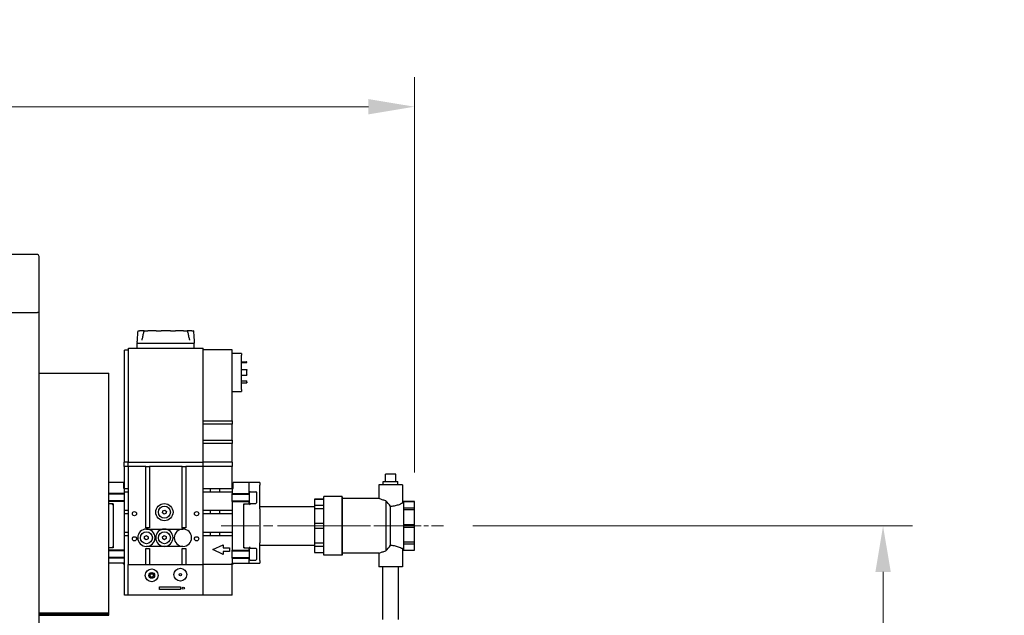
# Model space of a CAD drawing. Units: inches. Extents: x 23 to 267, y 29 to 163.
# Drawn here: x 135 to 168, y 92 to 113 of the extents above; entities that cross this region are included whole.
import ezdxf

# ---------------------------------------------------------------- set-up
doc = ezdxf.new("R2010")
doc.units = ezdxf.units.IN
doc.header["$LTSCALE"] = 16
doc.header["$MEASUREMENT"] = 0
doc.linetypes.add('CHAIN', pattern=[0.7087, 0.4724, -0.0591, 0.1181, -0.0591])
doc.layers.add('Centerline(ANSI)', color=7, linetype='CHAIN', lineweight=18, true_color=0x008000)
doc.layers.add('Dimensions(ANSI)', color=7, linetype='Continuous', lineweight=18)
doc.layers.add('Visible Edges(ANSI)', color=7, linetype='Continuous', lineweight=25)
doc.styles.add('MESTEK', font='arial.ttf')
doc.dimstyles.new('MESTEK FRACTIONS', dxfattribs={"dimscale": 16, "dimtxt": 0.08, "dimasz": 0.098425, "dimexe": 0.063, "dimexo": 0.0625, "dimgap": 0.031496, "dimtad": 0, "dimtih": 1, "dimtoh": 1, "dimdec": 5, "dimrnd": 1e-08, "dimzin": 1, "dimdsep": 46, "dimlunit": 5, "dimtxsty": 'MESTEK', "dimcen": 0.09, "dimdle": 0.393701, "dimclrd": 7, "dimclre": 7, "dimclrt": 7, "dimadec": 0, "dimazin": 0, "dimtfac": 1, "dimtofl": 0, "dimtmove": 0, "dimatfit": 3, "dimfxl": 1, "dimfrac": 2, "dimtolj": 1, "dimtzin": 0, "dimlwd": 15, "dimlwe": 15, "dimarcsym": 0})

# ---------------------------------------------------------------- blocks, each defined once
blk = doc.blocks.new('*D19')
at = {"layer": 'Defpoints', "color": 0, "linetype": 'Continuous', "transparency": 16777216}
for p in [(149.126, 95.417), (135.42, 49.744), (164.15, 49.744)]:
    blk.add_point(p, dxfattribs=at)
at = {"layer": 'Dimensions(ANSI)', "color": 7, "linetype": 'Continuous', "lineweight": 15, "transparency": 16777216}
for p, q in [((150.126, 95.417), (165.158, 95.417)), ((164.15, 93.843), (164.15, 75.001)), ((164.15, 51.319), (164.15, 70.16)), ((136.42, 49.744), (165.158, 49.744))]:
    blk.add_line(p, q, dxfattribs=at)
at = {"layer": 'Dimensions(ANSI)', "color": 7, "linetype": 'Continuous', "transparency": 16777216}
for points in [[(163.888, 93.843), (164.413, 93.843), (164.15, 95.417)], [(163.888, 51.319), (164.413, 51.319), (164.15, 49.744)]]:
    blk.add_solid(points, dxfattribs=at)
at = {"layer": 'Dimensions(ANSI)', "color": 7, "linetype": 'Continuous', "lineweight": 18, "transparency": 16777216, "insert": (164.15, 72.581), "char_height": 1.28, "attachment_point": 5, "style": 'MESTEK'}
blk.add_mtext('\\A1;45 11/16\\P(1160mm)', dxfattribs=at)
blk = doc.blocks.new('*D30')
at = {"layer": 'Defpoints', "color": 0, "linetype": 'Continuous', "transparency": 16777216}
for p in [(148.126, 109.759), (109.17, 104.639), (148.126, 96.246)]:
    blk.add_point(p, dxfattribs=at)
at = {"layer": 'Dimensions(ANSI)', "color": 7, "linetype": 'Continuous', "lineweight": 15, "transparency": 16777216}
for p, q in [((109.17, 105.639), (109.17, 110.767)), ((148.126, 97.246), (148.126, 110.767)), ((110.744, 109.759), (124.654, 109.759)), ((146.552, 109.759), (132.642, 109.759))]:
    blk.add_line(p, q, dxfattribs=at)
at = {"layer": 'Dimensions(ANSI)', "color": 7, "linetype": 'Continuous', "transparency": 16777216}
for points in [[(110.744, 110.021), (110.744, 109.496), (109.17, 109.759)], [(146.552, 110.021), (146.552, 109.496), (148.126, 109.759)]]:
    blk.add_solid(points, dxfattribs=at)
at = {"layer": 'Dimensions(ANSI)', "color": 7, "linetype": 'Continuous', "lineweight": 18, "transparency": 16777216, "insert": (128.648, 109.759), "char_height": 1.28, "attachment_point": 5, "style": 'MESTEK'}
blk.add_mtext('\\A1; 39"\\P(991mm)', dxfattribs=at)

msp = doc.modelspace()

# ---------------------------------------------------------------- linework, layer by layer
at = {"layer": 'Centerline(ANSI)', "color": 7, "linetype": 'CHAIN', "ltscale": 0.169196}
msp.add_line((141.5246404, 95.4174347), (146.4006404, 95.4174347), dxfattribs=at)
at = {"layer": 'Centerline(ANSI)', "color": 7, "linetype": 'CHAIN', "ltscale": 0.112741}
msp.add_line((147.9076404, 95.4174347), (144.6576404, 95.4174347), dxfattribs=at)
at = {"layer": 'Centerline(ANSI)', "color": 7, "linetype": 'CHAIN', "ltscale": 0.082361}
msp.add_line((146.7513904, 95.4174347), (149.1263904, 95.4174347), dxfattribs=at)
at = {"layer": 'Visible Edges(ANSI)', "color": 7}
for p, q in [((135.2356799, 104.6977859), (133.3196799, 104.6977859)), ((135.2946799, 102.7227859), (135.2946799, 104.6387859)), ((134.1576799, 102.7227859), (135.2356799, 102.7227859)), ((135.2946799, 102.7227859), (135.2356799, 102.7227859)), ((135.281735, 102.7227859), (135.281735, 88.2227859)), ((138.684452, 102.0936847), (138.7301849, 102.0936847)), ((138.8907758, 102.0936847), (138.7301849, 102.0936847)), ((138.8907758, 102.0936847), (139.0157204, 102.0936847)), ((139.293872, 102.0936847), (139.0157204, 102.0936847)), ((139.293872, 102.0936847), (139.4645495, 102.0936847)), ((139.7857313, 102.0936847), (139.4645495, 102.0936847)), ((139.7857313, 102.0936847), (139.9564088, 102.0936847)), ((140.2345604, 102.0936847), (139.9564088, 102.0936847)), ((140.2345604, 102.0936847), (140.3595051, 102.0936847)), ((140.5200959, 102.0936847), (140.3595051, 102.0936847)), ((140.5200959, 102.0936847), (140.5658288, 102.0936847)), ((138.6509124, 101.6957906), (138.6501404, 101.6736847)), ((138.6501404, 101.6736847), (140.6001404, 101.6736847)), ((138.6501404, 101.4936847), (138.6501404, 101.6736847)), ((140.5993685, 101.6957906), (140.6001404, 101.6736847)), ((140.6001404, 101.4936847), (140.6001404, 101.6736847)), ((138.3501404, 101.4236847), (138.2126404, 101.4236847)), ((138.2126404, 97.5936847), (138.2126404, 101.4236847)), ((138.3501404, 97.5936847), (138.3501404, 101.4936847)), ((138.3501404, 101.4936847), (140.9001404, 101.4936847)), ((140.9001404, 97.5936847), (140.9001404, 101.4936847)), ((141.9001404, 101.4436847), (140.9001404, 101.4436847)), ((141.9001404, 99.0139736), (141.9001404, 101.4436847)), ((142.2201404, 101.3186847), (141.9001404, 101.3186847)), ((142.2201404, 101.3186847), (142.2201404, 101.2561847)), ((142.2201404, 100.0811847), (142.2201404, 101.2561847)), ((142.2201404, 101.0251847), (142.3845404, 101.0251847)), ((142.2201404, 101.0051847), (142.3845404, 101.0051847)), ((142.4001404, 101.0251847), (142.3845404, 101.0251847)), ((142.3845404, 101.0251847), (142.3845404, 101.0051847)), ((142.3845404, 101.0051847), (142.4001404, 101.0051847)), ((142.4001404, 101.0051847), (142.4001404, 101.0251847)), ((142.2201404, 100.7636847), (142.4001404, 100.7636847)), ((142.4001404, 100.7636847), (142.4001404, 100.7474347)), ((142.4001404, 100.5899347), (142.4001404, 100.7474347)), ((135.281735, 100.6463256), (137.6731404, 100.6463256)), ((137.6731404, 92.4316676), (137.6731404, 100.6463256)), ((142.2201404, 100.5736847), (142.4001404, 100.5736847)), ((142.2201404, 100.3738075), (142.4001404, 100.3738075)), ((142.4001404, 100.5899347), (142.4001404, 100.5736847)), ((142.4001404, 100.3284347), (142.4001404, 100.3738075)), ((142.4001404, 100.3284347), (142.4001404, 100.3121847)), ((141.9001404, 100.0186847), (142.2201404, 100.0186847)), ((142.2201404, 100.3121847), (142.4001404, 100.3121847)), ((142.2201404, 100.0811847), (142.2201404, 100.0186847)), ((140.9001404, 99.0139736), (141.9001404, 99.0139736)), ((141.9001404, 99.0139736), (141.9001404, 98.8933958)), ((141.9001404, 98.8933958), (140.9001404, 98.8933958)), ((141.9001404, 98.3539736), (141.9001404, 98.8933958)), ((140.9001404, 98.3539736), (141.9001404, 98.3539736)), ((141.9001404, 98.3539736), (141.9001404, 98.2333958)), ((141.9001404, 98.2333958), (140.9001404, 98.2333958)), ((141.9001404, 97.5936847), (141.9001404, 98.2333958)), ((138.3451404, 97.5936847), (138.2076404, 97.5936847)), ((138.2076404, 97.4486847), (138.2076404, 97.5936847)), ((138.3451404, 97.4486847), (138.2076404, 97.4486847)), ((138.2126404, 96.6986847), (138.2126404, 97.4486847)), ((138.3451404, 97.5936847), (140.9051404, 97.5936847)), ((138.3451404, 97.4486847), (138.3451404, 97.5936847)), ((138.3451404, 97.4486847), (138.3501404, 97.4486847)), ((138.9438904, 97.4486847), (138.3501404, 97.4486847)), ((138.3501404, 94.1004347), (138.3501404, 97.4486847)), ((138.9438904, 97.4486847), (139.0688904, 97.4486847)), ((138.9438904, 95.3486847), (138.9438904, 97.4486847)), ((140.1813904, 97.4486847), (139.0688904, 97.4486847)), ((139.0688904, 97.4486847), (139.0688904, 95.3486847)), ((140.1813904, 97.4486847), (140.1945502, 97.4486847)), ((140.1813904, 95.3486847), (140.1813904, 97.4486847)), ((140.1945502, 97.4486847), (140.2888724, 97.4486847)), ((140.2888724, 97.4486847), (140.3063904, 97.4486847)), ((140.9001404, 97.4486847), (140.3063904, 97.4486847)), ((140.3063904, 97.4486847), (140.3063904, 95.3486847)), ((140.9001404, 94.1004347), (140.9001404, 97.4486847)), ((140.9001404, 97.4486847), (140.9051404, 97.4486847)), ((141.9051404, 97.5936847), (140.9051404, 97.5936847)), ((140.9051404, 97.4486847), (140.9051404, 97.5936847)), ((141.9051404, 97.4486847), (140.9051404, 97.4486847)), ((141.9001404, 96.6986847), (141.9001404, 97.4486847)), ((141.9051404, 97.4486847), (141.9051404, 97.5936847)), ((147.4888904, 97.1828097), (147.1388904, 97.1828097)), ((147.1388904, 96.9484347), (147.1388904, 97.1828097)), ((147.4888904, 96.9484347), (147.4888904, 97.1828097)), ((138.1870154, 96.9018097), (137.6731404, 96.9018097)), ((138.1870154, 96.6986847), (138.1870154, 96.9018097)), ((138.2126404, 96.6986847), (138.1870154, 96.6986847)), ((138.2126404, 96.6986847), (138.3501404, 96.6986847)), ((138.2126404, 96.5268097), (138.2126404, 96.6986847)), ((140.9001404, 96.6986847), (141.1501404, 96.6986847)), ((141.1501404, 96.5736847), (141.1501404, 96.6986847)), ((141.1501404, 96.6986847), (141.4626404, 96.6986847)), ((141.4626404, 96.6986847), (141.4626404, 96.5736847)), ((141.4626404, 96.6986847), (141.9001404, 96.6986847)), ((141.9001404, 96.6986847), (141.9257654, 96.6986847)), ((141.9001404, 96.6986847), (141.9001404, 96.5268097)), ((142.4807654, 96.9018097), (141.9257654, 96.9018097)), ((141.9257654, 96.6986847), (141.9257654, 96.9018097)), ((142.4807654, 96.5268097), (142.4807654, 96.9018097)), ((142.8376404, 96.9018097), (142.5120154, 96.9018097)), ((142.8376404, 96.9018097), (142.8376404, 96.8080597)), ((142.8376404, 96.0485087), (142.8376404, 96.8080597)), ((147.7201404, 96.8234347), (146.9076404, 96.8234347)), ((146.9076404, 96.8234347), (146.9076404, 96.3549347)), ((147.0638904, 96.9328097), (147.1232654, 96.9328097)), ((147.0638904, 96.8234347), (147.0638904, 96.9328097)), ((147.1521434, 96.9328097), (147.4756375, 96.9328097)), ((147.5045154, 96.9328097), (147.5638904, 96.9328097)), ((147.5638904, 96.8234347), (147.5638904, 96.9328097)), ((147.7201404, 96.8234347), (147.7201404, 96.1965969)), ((138.2126404, 96.5268097), (137.6731404, 96.5268097)), ((138.2126404, 96.5011847), (137.6731404, 96.5011847)), ((138.3501404, 96.5736847), (138.2126404, 96.5736847)), ((138.2126404, 96.2455597), (138.2126404, 96.5268097)), ((141.1501404, 96.5736847), (140.9001404, 96.5736847)), ((141.4626404, 96.5736847), (141.1501404, 96.5736847)), ((141.9001404, 96.5736847), (141.4626404, 96.5736847)), ((141.9001404, 96.2455597), (141.9001404, 96.5268097)), ((141.9001404, 96.5268097), (142.4807654, 96.5268097)), ((141.9001404, 96.5011847), (142.4907654, 96.5011847)), ((142.4807654, 96.5011847), (142.4807654, 96.5268097)), ((142.4907654, 96.2012847), (142.4907654, 96.5710847)), ((142.5063654, 96.5866847), (142.7091654, 96.5866847)), ((142.7247654, 96.5710847), (142.7247654, 96.2012847)), ((144.7126404, 96.3325783), (144.7126404, 96.3284161)), ((144.7126404, 96.3325783), (145.0326404, 96.3325783)), ((145.0326404, 96.3284161), (144.7126404, 96.3284161)), ((144.7126404, 96.3284161), (144.7126404, 96.1232424)), ((145.0326404, 94.4174347), (145.0326404, 96.4174347)), ((145.6516404, 96.4174347), (145.0326404, 96.4174347)), ((145.6516404, 94.4174347), (145.6516404, 96.4174347)), ((145.6576404, 96.4114347), (145.6516404, 96.4174347)), ((145.6576404, 96.4114347), (145.6576404, 94.4234347)), ((146.9076404, 96.3549347), (145.6576404, 96.3549347)), ((138.2126404, 96.2711847), (137.6731404, 96.2711847)), ((138.2126404, 96.2455597), (137.6731404, 96.2455597)), ((137.8220154, 96.1674347), (137.6731404, 96.1674347)), ((137.8220154, 96.1674347), (137.7907654, 96.1361847)), ((137.8220154, 96.1674347), (137.8220154, 94.6674347)), ((138.2126404, 94.5893097), (138.2126404, 96.2455597)), ((138.2126404, 95.9486847), (138.3501404, 95.9486847)), ((139.5223372, 95.9325516), (139.5901438, 95.9572621)), ((139.5901438, 95.9572621), (139.6454469, 95.9108951)), ((140.9001404, 95.9486847), (141.1501404, 95.9486847)), ((141.1501404, 95.8236847), (141.1501404, 95.9486847)), ((141.1501404, 95.9486847), (141.4626404, 95.9486847)), ((141.4626404, 95.9486847), (141.4626404, 95.8236847)), ((141.4626404, 95.9486847), (141.9001404, 95.9486847)), ((141.9001404, 96.2711847), (142.4907654, 96.2711847)), ((141.9001404, 96.2455597), (142.4807654, 96.2455597)), ((141.9001404, 96.2455597), (141.9001404, 94.5893097)), ((142.2907654, 96.1674347), (142.3220154, 96.1361847)), ((142.2907654, 96.1674347), (142.4807654, 96.1674347)), ((142.2907654, 94.6674347), (142.2907654, 96.1674347)), ((142.4807654, 96.2455597), (142.4807654, 96.2711847)), ((142.4807654, 96.1674347), (142.4807654, 96.2455597)), ((142.5120154, 96.1361847), (142.4807654, 96.1674347)), ((142.5063654, 96.1856847), (142.7091654, 96.1856847)), ((142.8376404, 96.0749347), (144.7126404, 96.0749347)), ((142.8376404, 95.9955514), (142.8376404, 96.0485087)), ((142.8376404, 95.9955514), (142.8376404, 94.8393179)), ((144.7126404, 96.1232424), (145.0326404, 96.1232424)), ((144.7126404, 96.1232424), (144.7126404, 95.9999493)), ((145.0326404, 95.9999493), (144.7126404, 95.9999493)), ((144.7126404, 95.9999493), (144.7126404, 95.5046161)), ((147.1543904, 96.2772646), (147.1543904, 94.5576048)), ((147.3138904, 94.7525627), (147.3138904, 96.0823066)), ((147.7513904, 96.1965969), (147.7201404, 96.1965969)), ((147.7513904, 96.2480034), (147.7513904, 96.2464581)), ((147.7513904, 96.2480034), (148.1263904, 96.2480034)), ((148.1263904, 96.2464581), (147.7513904, 96.2464581)), ((147.7513904, 96.2464581), (147.7513904, 96.039452)), ((147.7513904, 96.039452), (148.1263904, 96.039452)), ((147.7513904, 96.039452), (147.7513904, 95.9678335)), ((148.1263904, 95.9678335), (147.7513904, 95.9678335)), ((147.7513904, 95.9678335), (147.7513904, 95.4680766)), ((148.1263904, 96.2464581), (148.1263904, 96.2480034)), ((148.1263904, 96.039452), (148.1263904, 96.2464581)), ((148.1263904, 95.9678335), (148.1263904, 96.039452)), ((148.1263904, 95.4680766), (148.1263904, 95.9678335)), ((138.3501404, 95.8236847), (138.2126404, 95.8236847)), ((139.5098339, 95.8614742), (139.5223372, 95.9325516)), ((139.5651371, 95.8151072), (139.5098339, 95.8614742)), ((139.6329436, 95.8398177), (139.5651371, 95.8151072)), ((139.6454469, 95.9108951), (139.6329436, 95.8398177)), ((141.1501404, 95.8236847), (140.9001404, 95.8236847)), ((141.4626404, 95.8236847), (141.1501404, 95.8236847)), ((141.9001404, 95.8236847), (141.4626404, 95.8236847)), ((139.0688904, 95.3486847), (138.9438904, 95.3486847)), ((138.9626404, 95.3061847), (140.2126404, 95.3061847)), ((140.3063904, 95.3486847), (140.1813904, 95.3486847)), ((144.7126404, 95.5046161), (145.0326404, 95.5046161)), ((144.7126404, 95.5046161), (144.7126404, 95.3302533)), ((145.0326404, 95.3302533), (144.7126404, 95.3302533)), ((144.7126404, 95.3302533), (144.7126404, 94.8349201)), ((147.7513904, 95.4680766), (148.1263904, 95.4680766)), ((147.7513904, 95.4680766), (147.7513904, 95.3667927)), ((148.1263904, 95.3667927), (147.7513904, 95.3667927)), ((147.7513904, 95.3667927), (147.7513904, 94.8670358)), ((148.1263904, 95.3667927), (148.1263904, 95.4680766)), ((148.1263904, 94.8670358), (148.1263904, 95.3667927)), ((138.2126404, 95.1986847), (138.3501404, 95.1986847)), ((138.3501404, 95.0736847), (138.2126404, 95.0736847)), ((138.8984279, 94.978244), (138.9020067, 95.050324)), ((138.9590616, 94.9391047), (138.8984279, 94.978244)), ((138.9020067, 95.050324), (138.9662192, 95.0832647)), ((139.0232741, 94.9720453), (138.9590616, 94.9391047)), ((138.9662192, 95.0832647), (139.0268529, 95.0441253)), ((139.0268529, 95.0441253), (139.0232741, 94.9720453)), ((139.511248, 95.0394757), (139.568945, 95.0828277)), ((139.5199434, 94.9678327), (139.511248, 95.0394757)), ((139.5863358, 94.9395416), (139.5199434, 94.9678327)), ((139.568945, 95.0828277), (139.6353374, 95.0545366)), ((139.6440328, 94.9828936), (139.5863358, 94.9395416)), ((139.6353374, 95.0545366), (139.6440328, 94.9828936)), ((140.9001404, 95.1986847), (141.1501404, 95.1986847)), ((141.1501404, 95.0736847), (140.9001404, 95.0736847)), ((141.1501404, 95.0736847), (141.1501404, 95.1986847)), ((141.1501404, 95.1986847), (141.4626404, 95.1986847)), ((141.4626404, 95.0736847), (141.1501404, 95.0736847)), ((141.4626404, 95.1986847), (141.4626404, 95.0736847)), ((141.4626404, 95.1986847), (141.9001404, 95.1986847)), ((141.9001404, 95.0736847), (141.4626404, 95.0736847)), ((137.8220154, 94.6674347), (137.6731404, 94.6674347)), ((137.8220154, 94.6674347), (137.7907654, 94.6986847)), ((138.9438904, 94.1004347), (138.9438904, 94.6436847)), ((138.9438904, 94.6436847), (139.0688904, 94.6436847)), ((140.2126404, 94.7161847), (138.9626404, 94.7161847)), ((139.0688904, 94.6436847), (139.0688904, 94.1004347)), ((140.1813904, 94.1004347), (140.1813904, 94.6436847)), ((140.1813904, 94.6436847), (140.3063904, 94.6436847)), ((140.3063904, 94.6436847), (140.3063904, 94.1004347)), ((141.235658, 94.6047979), (141.5841404, 94.7672979)), ((141.5841404, 94.4422979), (141.235658, 94.6047979)), ((141.5841404, 94.7672979), (141.5841404, 94.6672979)), ((141.5841404, 94.6672979), (141.8041404, 94.6672979)), ((141.8041404, 94.6672979), (141.8041404, 94.5422979)), ((142.2907654, 94.6674347), (142.3220154, 94.6986847)), ((142.2907654, 94.6674347), (142.4807654, 94.6674347)), ((142.4807654, 94.6674347), (142.5120154, 94.6986847)), ((142.4807654, 94.5893097), (142.4807654, 94.6674347)), ((142.4907654, 94.2637847), (142.4907654, 94.6335847)), ((142.5063654, 94.6491847), (142.7091654, 94.6491847)), ((142.7247654, 94.6335847), (142.7247654, 94.2637847)), ((142.8376404, 94.7863607), (142.8376404, 94.8393179)), ((142.8376404, 94.2299347), (142.8376404, 94.7863607)), ((142.8376404, 94.7599347), (144.7126404, 94.7599347)), ((144.7126404, 94.8349201), (145.0326404, 94.8349201)), ((144.7126404, 94.8349201), (144.7126404, 94.7116269)), ((145.0326404, 94.7116269), (144.7126404, 94.7116269)), ((144.7126404, 94.7116269), (144.7126404, 94.5064532)), ((147.7201404, 94.6382725), (147.7201404, 94.0114347)), ((147.7513904, 94.6382725), (147.7201404, 94.6382725)), ((147.7513904, 94.8670358), (148.1263904, 94.8670358)), ((147.7513904, 94.8670358), (147.7513904, 94.7954173)), ((148.1263904, 94.7954173), (147.7513904, 94.7954173)), ((147.7513904, 94.7954173), (147.7513904, 94.5884112)), ((148.1263904, 94.7954173), (148.1263904, 94.8670358)), ((148.1263904, 94.5884112), (148.1263904, 94.7954173)), ((138.2126404, 94.5893097), (137.6731404, 94.5893097)), ((138.2126404, 94.5636847), (137.6731404, 94.5636847)), ((138.2126404, 94.3336847), (137.6731404, 94.3336847)), ((138.2126404, 94.3080597), (137.6731404, 94.3080597)), ((138.2126404, 94.3080597), (138.2126404, 94.5893097)), ((138.2126404, 94.1361847), (138.2126404, 94.3080597)), ((141.8041404, 94.5422979), (141.5841404, 94.5422979)), ((141.5841404, 94.5422979), (141.5841404, 94.4422979)), ((141.9001404, 94.3080597), (141.9001404, 94.5893097)), ((141.9001404, 94.5893097), (142.4807654, 94.5893097)), ((141.9001404, 94.5636847), (142.4907654, 94.5636847)), ((141.9001404, 94.3336847), (142.4907654, 94.3336847)), ((141.9001404, 94.3080597), (142.4807654, 94.3080597)), ((141.9001404, 94.3080597), (141.9001404, 94.1361847)), ((142.4807654, 94.5636847), (142.4807654, 94.5893097)), ((142.4807654, 94.3080597), (142.4807654, 94.3336847)), ((142.4807654, 94.1361847), (142.4807654, 94.3080597)), ((144.7126404, 94.5064532), (145.0326404, 94.5064532)), ((144.7126404, 94.5064532), (144.7126404, 94.5022911)), ((144.7126404, 94.5022911), (145.0326404, 94.5022911)), ((145.6516404, 94.4174347), (145.0326404, 94.4174347)), ((145.6576404, 94.4234347), (145.6516404, 94.4174347)), ((146.9076404, 94.4799347), (145.6576404, 94.4799347)), ((146.9076404, 94.4799347), (146.9076404, 94.0114347)), ((147.7513904, 94.5884112), (148.1263904, 94.5884112)), ((147.7513904, 94.5884112), (147.7513904, 94.5868659)), ((147.7513904, 94.5868659), (148.1263904, 94.5868659)), ((148.1263904, 94.5868659), (148.1263904, 94.5884112)), ((138.2126404, 94.1361847), (137.6731404, 94.1361847)), ((138.2126404, 93.0424347), (138.2126404, 94.1361847)), ((138.3451404, 94.1004347), (140.9051404, 94.1004347)), ((138.3451404, 93.0424347), (138.3451404, 94.1004347)), ((140.9001404, 94.1104347), (141.9001404, 94.1104347)), ((141.9001404, 94.1004347), (140.9051404, 94.1004347)), ((140.9051404, 93.0424347), (140.9051404, 94.1004347)), ((141.8951404, 94.1004347), (141.8951404, 94.1104347)), ((141.9001404, 94.1104347), (141.9001404, 94.1361847)), ((141.9001404, 94.1361847), (142.4807654, 94.1361847)), ((141.9001404, 93.0424347), (141.9001404, 94.1004347)), ((141.9051404, 94.1093715), (141.9051404, 94.1104347)), ((142.5063654, 94.2481847), (142.7091654, 94.2481847)), ((142.5120154, 94.1361847), (142.8376404, 94.1361847)), ((142.8376404, 94.2299347), (142.8376404, 94.1361847)), ((147.7201404, 94.0114347), (146.9076404, 94.0114347)), ((147.0438904, 92.2114347), (147.0438904, 94.0114347)), ((147.5838904, 92.2114347), (147.5838904, 94.0114347)), ((139.0822069, 93.7139077), (139.1062891, 93.7726732)), ((139.1210583, 93.6636692), (139.0822069, 93.7139077)), ((139.1062891, 93.7726732), (139.1692226, 93.7812002)), ((139.1839918, 93.6721962), (139.1210583, 93.6636692)), ((139.1692226, 93.7812002), (139.2080739, 93.7309616)), ((139.2080739, 93.7309616), (139.1839918, 93.6721962)), ((139.4151404, 93.2424347), (139.4151404, 93.3274347)), ((139.4151404, 93.3274347), (140.1251404, 93.3274347)), ((140.1251404, 93.3274347), (140.1251404, 93.2424347)), ((138.3451404, 93.0424347), (138.2126404, 93.0424347)), ((140.9051404, 93.0424347), (138.3451404, 93.0424347)), ((140.1251404, 93.2424347), (139.4151404, 93.2424347)), ((141.9001404, 93.0424347), (140.9051404, 93.0424347)), ((137.6731404, 92.4316676), (135.281735, 92.4316676)), ((137.6731404, 92.3802425), (135.281735, 92.3802425)), ((135.281735, 92.3661256), (137.6731404, 92.3661256)), ((137.6731404, 92.3802425), (137.6731404, 92.4316676)), ((137.6731404, 92.3661256), (137.6731404, 92.3802425))]:
    msp.add_line(p, q, dxfattribs=at)
for centre, radius in [((139.5776404, 95.8861847), 0.295), ((139.5776404, 95.8861847), 0.20625), ((138.5551404, 95.8336847), 0.0725), ((140.6801404, 95.8336847), 0.0725), ((138.5551404, 94.9736847), 0.0725), ((138.9626404, 95.0111847), 0.20625), ((139.5776404, 95.0111847), 0.20625), ((140.6801404, 94.9736847), 0.0725), ((139.1451404, 93.7224347), 0.22), ((140.1251404, 93.7474347), 0.22), ((139.1451404, 93.7224347), 0.1), ((139.1451404, 93.7224347), 0.0991831), ((140.1251404, 93.7474347), 0.0375), ((140.2251404, 93.2849347), 0.0375)]:
    msp.add_circle(centre, radius, dxfattribs=at)
for centre, radius, start, end in [((135.2356799, 104.6387859), 0.059, 0, 90), ((138.684452, 102.0874347), 0.00625, 90, 175.27802536), ((138.8907758, 102.0874347), 0.00625, 90.00000272, 168.15653225), ((140.3595051, 102.0874347), 0.00625, 11.84347977, 89.9999956), ((140.5658288, 102.0874347), 0.00625, 4.72197464, 90), ((138.6571586, 101.6955725), 0.00625, 176.75480075, 178), ((140.5931223, 101.6955725), 0.00625, 2, 3.24519925), ((142.1951521, 100.6686847), 0.025, 358.25215815, 1.74784185), ((138.2126404, 96.6586847), 0.067, 90, 112.48631079), ((141.9001404, 96.6586847), 0.067, 67.51368921, 90), ((147.1232654, 96.9484347), 0.015625, 332.41087519, 0), ((147.5045154, 96.9484347), 0.015625, 180, 207.58912481), ((142.5063654, 96.5710847), 0.0156, 90, 180), ((142.7091654, 96.5710847), 0.0156, 0, 90), ((142.5063654, 96.2012847), 0.0156, 180, 270), ((142.7091654, 96.2012847), 0.0156, 270, 0), ((138.9626404, 95.0111847), 0.295, 90, 270), ((138.9626404, 95.0111847), 0.295, 270, 90), ((139.5776404, 95.0111847), 0.295, 90, 270), ((139.5776404, 95.0111847), 0.295, 270, 90), ((140.2126404, 95.0111847), 0.295, 90, 270), ((140.2126404, 95.0111847), 0.295, 270, 90), ((142.5063654, 94.6335847), 0.0156, 90, 180), ((142.7091654, 94.6335847), 0.0156, 0, 90), ((142.5063654, 94.2637847), 0.0156, 180, 270), ((142.7091654, 94.2637847), 0.0156, 270, 0), ((138.2126404, 94.1761847), 0.067, 216.65640524, 270), ((141.9001404, 94.1761847), 0.067, 274.2797832, 323.34359476)]:
    msp.add_arc(centre, radius, start, end, dxfattribs=at)
for points, knots in [([(138.6509186, 101.6959263), (138.6509186, 101.6959263), (138.6509398, 101.6963004), (138.651023, 101.6977656), (138.6510896, 101.6989376), (138.6512905, 101.7024639), (138.6514388, 101.7050573), (138.6517545, 101.7105494), (138.6519218, 101.7134455), (138.6523839, 101.7214056), (138.6526898, 101.7266322), (138.6536145, 101.7422828), (138.6542613, 101.7530485), (138.6557385, 101.7771875), (138.6565748, 101.7905701), (138.6582941, 101.8174999), (138.6591782, 101.8310665), (138.6618975, 101.87194), (138.6637998, 101.899422), (138.6677629, 101.9544931), (138.6698261, 101.9821181), (138.6739837, 102.035807), (138.6760687, 102.061866), (138.6782232, 102.0879492)], [1.1289148783, 1.1289148783, 1.1289148783, 1.1289148783, 1.146022813, 1.146022813, 1.1658134723, 1.1658134723, 1.1954711477, 1.1954711477, 1.2238180299, 1.2238180299, 1.2711301173, 1.2711301173, 1.3620446574, 1.3620446574, 1.4720185593, 1.4720185593, 1.5819924612, 1.5819924612, 1.801940265, 1.801940265, 2.0218880688, 2.0218880688, 2.2286538973, 2.2286538973, 2.2286538973, 2.2286538973]), ([(138.8149098, 101.7745669), (138.8176069, 101.7846328), (138.8201941, 101.7948206), (138.8277648, 101.8255847), (138.832564, 101.8463619), (138.841969, 101.8881503), (138.8465671, 101.9091695), (138.8556577, 101.9512712), (138.860147, 101.9723495), (138.8690907, 102.0145947), (138.8735421, 102.0357523), (138.8802134, 102.0675219), (138.882436, 102.0781174), (138.8846588, 102.0887174)], [1.38791166873, 1.38791166873, 1.38791166873, 1.38791166873, 1.47197639677, 1.47197639677, 1.64010585284, 1.64010585284, 1.80823530892, 1.80823530892, 1.976364765, 1.976364765, 2.14449422108, 2.14449422108, 2.22855894912, 2.22855894912, 2.22855894912, 2.22855894912]), ([(140.365622, 102.0887174), (140.3700677, 102.0675175), (140.374512, 102.0463351), (140.3834232, 102.0040264), (140.3878895, 101.9828996), (140.3968876, 101.9407344), (140.4014222, 101.9196756), (140.4106443, 101.8776839), (140.4153249, 101.8567628), (140.4225808, 101.8256541), (140.4250396, 101.81533), (140.4300868, 101.7948206), (140.4326739, 101.7846328), (140.4353711, 101.7745669)], [0.02917596779, 0.02917596779, 0.02917596779, 0.02917596779, 0.19730542375, 0.19730542375, 0.36543487972, 0.36543487972, 0.53356433568, 0.53356433568, 0.70169379164, 0.70169379164, 0.78575851962, 0.78575851962, 0.8698232476, 0.8698232476, 0.8698232476, 0.8698232476]), ([(140.5720576, 102.0879492), (140.5743495, 102.0602031), (140.5765628, 102.0324842), (140.5808296, 101.9771491), (140.5828829, 101.9495353), (140.5868269, 101.8944796), (140.5887191, 101.8670135), (140.5914222, 101.8261848), (140.5923008, 101.8126364), (140.5940081, 101.785759), (140.5948399, 101.7723805), (140.5960406, 101.7526587), (140.596432, 101.7461601), (140.5970952, 101.735032), (140.5973726, 101.7303395), (140.5978413, 101.72235), (140.5980366, 101.7190017), (140.5983633, 101.7133712), (140.5984978, 101.7110418), (140.5987927, 101.7059185), (140.5989477, 101.7032096), (140.5991435, 101.6997772), (140.5992026, 101.6987372), (140.5993161, 101.6967411), (140.5993575, 101.6960093), (140.5993621, 101.6959286), (140.5993622, 101.6959263), (140.5993622, 101.6959263)], [0.0291758593, 0.0291758593, 0.0291758593, 0.0291758593, 0.2491236631, 0.2491236631, 0.4690714669, 0.4690714669, 0.6890192707, 0.6890192707, 0.7989931726, 0.7989931726, 0.9089670745, 0.9089670745, 0.9639540255, 0.9639540255, 1.0051942387, 1.0051942387, 1.0361243986, 1.0361243986, 1.0589601739, 1.0589601739, 1.0892537945, 1.0892537945, 1.1050440608, 1.1050440608, 1.1275395623, 1.1275395623, 1.1289148783, 1.1289148783, 1.1289148783, 1.1289148783]), ([(147.1232654, 96.9328097), (147.1251978, 96.9328097), (147.1273438, 96.933184), (147.1314859, 96.9349573), (147.1334812, 96.9363538), (147.1351869, 96.9383334), (147.135271, 96.9384335), (147.1353547, 96.9385357)], [0.08014433971, 0.08014433971, 0.08014433971, 0.08014433971, 0.102902898155, 0.102902898155, 0.125661456599, 0.125661456599, 0.126846118933, 0.126846118933, 0.126846118933, 0.126846118933]), ([(147.1371137, 96.9411983), (147.1377021, 96.9400723), (147.1384099, 96.9390728), (147.1408069, 96.9363538), (147.1428992, 96.9349573), (147.1474279, 96.933184), (147.149866, 96.9328097), (147.1521434, 96.9328097)], [0.174027719497, 0.174027719497, 0.174027719497, 0.174027719497, 0.184155781757, 0.184155781757, 0.206914340201, 0.206914340201, 0.229672898646, 0.229672898646, 0.229672898646, 0.229672898646]), ([(147.4756375, 96.9328097), (147.4779148, 96.9328097), (147.4803529, 96.933184), (147.4848816, 96.9349573), (147.4869739, 96.9363538), (147.4887191, 96.9383334), (147.488805, 96.9384335), (147.4888904, 96.9385357)], [0.08014433971, 0.08014433971, 0.08014433971, 0.08014433971, 0.102902898155, 0.102902898155, 0.125661456599, 0.125661456599, 0.126846118933, 0.126846118933, 0.126846118933, 0.126846118933]), ([(147.4906671, 96.9411983), (147.4912555, 96.9400723), (147.4919569, 96.9390728), (147.4942996, 96.9363538), (147.496295, 96.9349573), (147.5004371, 96.933184), (147.5025831, 96.9328097), (147.5045154, 96.9328097)], [0.174027719497, 0.174027719497, 0.174027719497, 0.174027719497, 0.184155781757, 0.184155781757, 0.206914340201, 0.206914340201, 0.229672898646, 0.229672898646, 0.229672898646, 0.229672898646]), ([(147.1543904, 96.2772646), (147.1056874, 96.286299), (147.0616069, 96.2985802), (146.9909635, 96.3213201), (146.959796, 96.3333425), (146.9181169, 96.3502482), (146.9076404, 96.3549347), (146.9076404, 96.3549347)], [0.4028817215, 0.4028817215, 0.4028817215, 0.4028817215, 0.7894631912, 0.7894631912, 1.18362822, 1.18362822, 1.5777932488, 1.5777932488, 1.5777932488, 1.5777932488]), ([(147.3138904, 96.0809442), (147.3133517, 96.0815759), (147.3128132, 96.0822078), (147.2572688, 96.1474206), (147.2036296, 96.2144436), (147.1543904, 96.2772646)], [2.85005409348, 2.85005409348, 2.85005409348, 2.85005409348, 2.85605028683, 2.85605028683, 3.46861935054, 3.46861935054, 3.46861935054, 3.46861935054]), ([(147.7201404, 96.1965969), (147.7201404, 96.1965969), (147.709527, 96.1909019), (147.6677345, 96.1703815), (147.636606, 96.1557712), (147.5655815, 96.1276014), (147.5206005, 96.1120075), (147.4209384, 96.0891205), (147.3661363, 96.0823066), (147.3138904, 96.0823066)], [-1.5898234544, -1.5898234544, -1.5898234544, -1.5898234544, -1.1930255947, -1.1930255947, -0.796227735, -0.796227735, -0.3981138675, -0.3981138675, 0, 0, 0, 0]), ([(147.1543904, 94.5576048), (147.2036296, 94.6204257), (147.2572688, 94.6874487), (147.3128132, 94.7526616), (147.3133517, 94.7532935), (147.3138904, 94.7539251)], [4.26512002847, 4.26512002847, 4.26512002847, 4.26512002847, 4.87768909217, 4.87768909217, 4.88368528553, 4.88368528553, 4.88368528553, 4.88368528553]), ([(147.3138904, 94.7525627), (147.3661363, 94.7525627), (147.4209384, 94.7457488), (147.5206005, 94.7228618), (147.5655815, 94.7072679), (147.636606, 94.6790982), (147.6677345, 94.6644878), (147.709527, 94.6439674), (147.7201404, 94.6382725), (147.7201404, 94.6382725)], [0, 0, 0, 0, 0.3981138675, 0.3981138675, 0.796227735, 0.796227735, 1.1930255947, 1.1930255947, 1.5898234544, 1.5898234544, 1.5898234544, 1.5898234544]), ([(146.9076404, 94.4799347), (146.9076404, 94.4799347), (146.9181169, 94.4846212), (146.959796, 94.5015268), (146.9909635, 94.5135493), (147.0616069, 94.5362891), (147.1056874, 94.5485703), (147.1543904, 94.5576048)], [4.7333797465, 4.7333797465, 4.7333797465, 4.7333797465, 5.1275447753, 5.1275447753, 5.5217098042, 5.5217098042, 5.9082912738, 5.9082912738, 5.9082912738, 5.9082912738]), ([(141.9001404, 94.1104347), (141.9004311, 94.1104347), (141.9007755, 94.1104347), (141.901384, 94.1104347), (141.9017558, 94.1104347), (141.9030526, 94.1104347), (141.9039343, 94.1104347), (141.9047659, 94.1104347), (141.9049562, 94.1104347), (141.9051404, 94.1104347)], [0.145185605206, 0.145185605206, 0.145185605206, 0.145185605206, 0.14740088299, 0.14740088299, 0.150043245456, 0.150043245456, 0.159229992768, 0.159229992768, 0.162070273854, 0.162070273854, 0.162070273854, 0.162070273854])]:
    msp.add_open_spline(points, degree=3, knots=knots, dxfattribs=at)
for points in [[(142.5120154, 96.9018097), (142.4977905, 96.9018097), (142.4807654, 96.9018097), (142.4807654, 96.9018097)], [(147.1353546, 96.938536), (147.1359858, 96.939309), (147.1365913, 96.9402072), (147.1371137, 96.9411983)], [(147.4888902, 96.938536), (147.4895341, 96.939309), (147.4901442, 96.9402072), (147.4906671, 96.9411983)], [(142.4807654, 94.1361847), (142.4807654, 94.1361847), (142.4977905, 94.1361847), (142.5120154, 94.1361847)]]:
    msp.add_open_spline(points, degree=3, dxfattribs=at)

# ---------------------------------------------------------------- dimensions: what is measured, and where the dimension line sits
at = {"layer": 'Dimensions(ANSI)', "color": 7, "linetype": 'Continuous', "lineweight": 18}
for base, p1, p2, angle, text, override, picture, middle in [((148.1263904, 109.7589598), (109.1696169, 104.6387859), (148.1263904, 96.2464581), 180, ' 39"\\P(991mm)', {"dimtih": 0, "dimtoh": 0, "dimdec": 5, "dimtp": 0, "dimtm": 0, "dimtdec": 2, "dimatfit": 1}, '*D30', (128.6480037, 109.7589598)), ((164.1503006, 49.7437859), (149.1263904, 95.4174347), (135.4196169, 49.7437859), 90, '<>\\P(1160mm)', {"dimdec": 5, "dimtp": 0, "dimtm": 0, "dimtdec": 2, "dimatfit": 1}, '*D19', (164.1503006, 72.5806103))]:
    dim = msp.add_linear_dim(base=base, p1=p1, p2=p2, angle=angle, text=text, dimstyle='MESTEK FRACTIONS', override=override, dxfattribs=at)
    dim.commit()
    dim.dimension.update_dxf_attribs({"geometry": picture, "text_midpoint": middle, "dimtype": 160})

doc.saveas('drawing.dxf')
